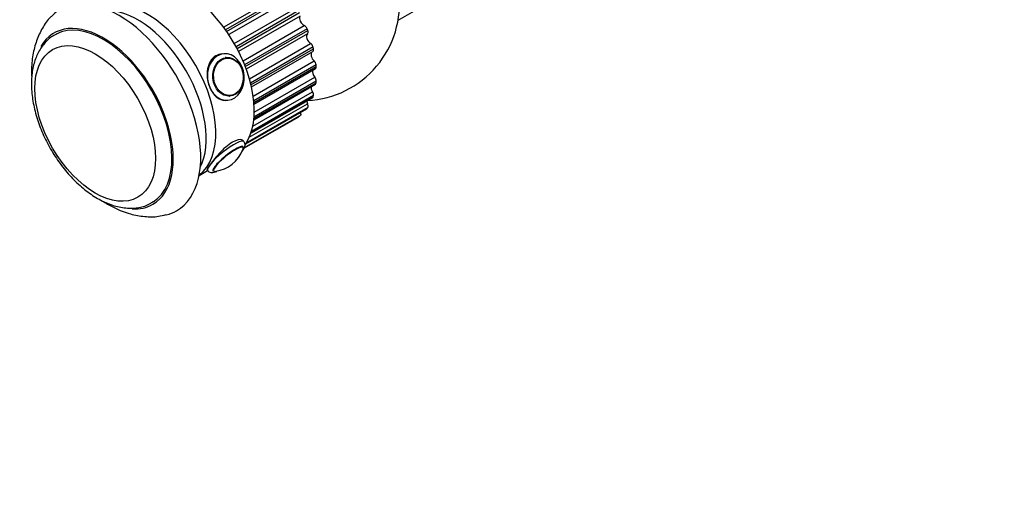
# Model space of a CAD drawing. Units: millimetres. Extents: x 0 to 1500, y 0 to 3459.
# Drawn here: x 496 to 750, y 0 to 121 of the extents above; entities that cross this region are included whole.
import ezdxf
from ezdxf import colors
from ezdxf.entities.mleader import LeaderData, LeaderLine
from ezdxf.math import Vec2, Vec3

# ---------------------------------------------------------------- set-up
doc = ezdxf.new("R2010")
doc.units = ezdxf.units.MM
doc.layers.add('DV7_Défaut', color=7, linetype='Continuous')
doc.layers.add('Défaut', color=7, linetype='Continuous')

# ---------------------------------------------------------------- blocks, each defined once
blk = doc.blocks.new('_DOT')
at = {"color": 0}
blk.add_line((0, 0), (-1, 0), dxfattribs=at)
at = {"color": 0, "const_width": 0.333}
blk.add_lwpolyline([(-0.1665, 0, 1), (0.1665, 0, 1)], format="xyb", close=True, dxfattribs=at)
blk = doc.blocks.new('SE6')
at = {"layer": 'DV7_Défaut', "color": 7, "linetype": 'Continuous'}
for p, q in [((593.58, 120.47), (655.26, 156.08)), ((548.61, 118.67), (564.43, 127.81)), ((565.23, 127.33), (549.09, 118.01)), ((549.38, 117.6), (565.52, 126.92)), ((565.78, 125.89), (549.95, 116.76)), ((551.36, 114.47), (567.19, 123.61)), ((567.97, 122.95), (551.83, 113.63)), ((552.07, 113.19), (568.21, 122.51)), ((568.31, 121.53), (552.48, 112.4)), ((553.61, 109.98), (569.42, 119.11)), ((570.15, 118.3), (554.02, 108.98)), ((554.2, 108.52), (570.33, 117.84)), ((570.26, 116.96), (554.45, 107.83)), ((555.25, 105.39), (571.03, 114.5)), ((548.65, 111.81), (548.04, 111.76)), ((571.67, 113.58), (555.55, 104.27)), ((555.66, 103.81), (571.78, 113.12)), ((555.79, 103.27), (571.61, 112.4)), ((549.24, 110.85), (549.14, 110.84)), ((556.22, 100.92), (571.94, 110)), ((572.47, 108.99), (556.37, 99.7)), ((556.41, 99.27), (572.51, 108.56)), ((556.44, 98.87), (572.3, 108.03)), ((556.41, 95.09), (572.47, 104.36)), ((572.51, 104.75), (556.44, 95.47)), ((556.5, 96.77), (572.12, 105.78)), ((556.12, 93.14), (571.55, 102.05)), ((556.38, 94.82), (572.27, 103.99)), ((549.1, 99.8), (549.72, 99.86)), ((550.03, 100.9), (550.13, 100.91)), ((555.64, 91.32), (571.5, 100.48)), ((555.69, 91.47), (571.67, 100.7)), ((571.78, 101.03), (555.79, 91.79)), ((554.32, 88.56), (570.04, 97.64)), ((554.36, 88.62), (570.15, 97.73)), ((570.33, 97.99), (554.51, 88.85)), ((555.24, 90.28), (570.26, 98.95)), ((553.85, 87.45), (567.97, 95.6)), ((553.85, 87.45), (567.95, 95.59)), ((553.96, 87.62), (568.6, 96.07)), ((542.29, 80.46), (544.46, 81.72)), ((544.24, 81.99), (544.51, 81.66))]:
    blk.add_line(p, q, dxfattribs=at)
for centre, radius, start, end in [((568.95, 124.72), 25, 272.9742, 6.7163), ((545.37, 90.11), 8.68, 278.1024, 339.9626)]:
    blk.add_arc(centre, radius, start, end, dxfattribs=at)
for centre, major_axis, ratio, start_param, end_param in [((538.82, 107.33), (-12.5, 21.65), 0.57735, 3.403748, 6.283185), ((521.5, 97.32), (15, -25.98), 0.57735, 0, 3.311115), ((528.92, 101.61), (-12.5, 21.65), 0.57735, 3.215063, 6.209715), ((528.92, 101.61), (12.5, -21.65), 0.57735, 0.07347, 3.068122), ((526.45, 100.18), (12.5, -21.65), 0.57735, 0.365623, 2.77597), ((517.61, 95.08), (12.75, -22.08), 0.57735, 0, 3.460074), ((517.61, 95.08), (12.5, -21.65), 0.57735, 0.024539, 3.114185), ((569.24, 120.42), (0.75, -1.3), 0.57735, 3.442813, 5.667806), ((569.54, 118.23), (-0.5, 0.866), 0.57735, 4.460768, 5.667806), ((571.07, 115.7), (0.75, -1.3), 0.57735, 3.233374, 5.458366), ((555.09, 116.72), (12.37, -21.43), 0.57735, 1.298819, 1.319175), ((569.71, 117.79), (0.5, -0.866), 0.57735, 0.091781, 1.298819), ((571, 113.7), (-0.5, 0.866), 0.57735, 4.251328, 5.458366), ((549.18, 105.84), (-0.53, 5.98), 0.788675, 0, 3.141593), ((549.18, 105.84), (-0.53, 5.98), 0.788675, 3.141593, 6.283185), ((572.2, 111.03), (0.75, -1.3), 0.57735, 3.293548, 5.248927), ((571.11, 113.27), (-0.5, 0.866), 0.57735, 3.141593, 4.230972), ((555.09, 116.72), (12.37, -21.43), 0.57735, 1.089379, 1.109736), ((549.69, 105.88), (-0.44, 4.97), 0.788675, 0, 0.053047), ((571.77, 109.31), (-0.5, 0.866), 0.57735, 4.041889, 5.248927), ((572.59, 106.61), (0.75, -1.3), 0.57735, 3.565154, 5.039487), ((571.8, 108.89), (-0.5, 0.866), 0.57735, 3.141593, 4.021532), ((555.09, 116.72), (12.37, -21.43), 0.57735, 0.87994, 0.900296), ((571.8, 105.23), (-0.5, 0.866), 0.57735, 3.832449, 5.039487), ((571.77, 104.86), (-0.5, 0.866), 0.57735, 3.141593, 3.812093), ((555.09, 116.72), (12.37, -21.43), 0.57735, 0.6705, 0.690857), ((572.2, 102.63), (0.75, -1.3), 0.57735, 3.840095, 4.830048), ((571.11, 101.66), (-0.5, 0.866), 0.57735, 3.62301, 4.830048), ((549.69, 105.88), (-0.44, 4.97), 0.788675, 3.088546, 3.141593), ((571.07, 99.27), (0.75, -1.3), 0.57735, 4.121168, 4.620608), ((571, 101.35), (-0.5, 0.866), 0.57735, 3.141593, 3.602653), ((555.09, 116.72), (12.37, -21.43), 0.57735, 0.461061, 0.481417), ((569.24, 96.66), (0.75, -1.3), 0.57735, 4.412465, 4.839161), ((569.54, 98.5), (-0.5, 0.866), 0.57735, 3.141593, 3.393214), ((555.09, 116.72), (12.37, -21.43), 0.57735, 0.251621, 0.271978), ((569.71, 98.75), (0.5, -0.866), 0.57735, 0.271978, 1.479015), ((567.45, 96.45), (-0.5, 0.866), 0.57735, 3.141593, 3.183774), ((555.09, 116.72), (12.38, -21.43), 0.57735, 0.042182, 0.096464), ((549.18, 85.42), (4.68, 3.76), 0.211325, 0.001338, 3.13762), ((549.79, 84.66), (3.9, 3.13), 0.211325, 0, 3.141593), ((549.85, 84.59), (3.78, 3.03), 0.211325, 0, 3.495699), ((549.85, 84.59), (3.78, 3.03), 0.211325, 5.927515, 6.283185), ((549.79, 84.66), (3.9, 3.13), 0.211325, 5.917814, 6.283185), ((517.61, 95.08), (12.75, -22.08), 0.57735, 5.920782, 6.283185), ((521.5, 97.32), (15, -25.98), 0.57735, 6.11776, 6.283185)]:
    blk.add_ellipse(centre, major_axis=major_axis, ratio=ratio, start_param=start_param, end_param=end_param, dxfattribs=at)
for centre, major_axis, ratio in [((515.49, 93.85), (11, -19.05), 0.57735), ((515.49, 93.85), (11, -19.05), 0.57735), ((549.79, 105.89), (-0.44, 4.98), 0.788675), ((549.85, 105.9), (-0.43, 4.82), 0.788675)]:
    blk.add_ellipse(centre, major_axis=major_axis, ratio=ratio, dxfattribs=at)
for points, knots in [([(504.16, 121.42), (504.1, 121.36), (503.21, 120.6), (501.81, 118.45), (500.26, 115.22), (499.31, 111.49), (499.04, 108.38), (499.07, 106.52), (499.08, 106.07)], [0, 0, 0, 0, 0.014227, 0.230495, 0.450984, 0.681023, 0.922916, 1, 1, 1, 1]), ([(505.58, 116.89), (505.3, 116.78), (504.22, 116.34), (502.51, 114.76), (500.79, 112.34), (499.62, 109.36), (499.02, 105.94), (499.03, 102.12), (499.65, 98.04), (500.85, 93.86), (502.59, 89.73), (504.8, 85.76), (507.42, 82.09), (510.37, 78.82), (513.57, 76.07), (516.94, 73.94), (520.39, 72.51), (523.72, 71.89), (526.82, 72.1), (529.14, 72.76), (530.15, 73.52), (530.44, 73.73)], [0, 0, 0, 0, 0.014692, 0.067769, 0.120541, 0.174612, 0.230797, 0.288618, 0.347079, 0.405452, 0.463652, 0.521762, 0.579914, 0.638218, 0.696828, 0.755884, 0.815414, 0.874848, 0.926791, 0.982316, 1, 1, 1, 1]), ([(548.26, 111.77), (547.68, 111.72), (547.11, 111.55), (545.5, 110.62), (544.74, 109.4), (544.19, 106.51), (544.38, 104.84), (544.94, 103.39)], [0, 0, 0, 0, 0.182072, 0.182072, 0.591036, 0.591036, 1, 1, 1, 1]), ([(544.94, 103.39), (545.5, 101.94), (546.41, 100.78), (548.05, 99.9), (548.68, 99.77), (549.33, 99.83)], [0, 0, 0, 0, 0.643057, 0.643057, 1, 1, 1, 1]), ([(553.7, 89.37), (553.64, 89.45), (553.56, 89.52), (552.95, 89.82), (551.98, 89.64), (549.74, 88.35), (548.52, 87.25), (546.41, 84.96), (545.5, 83.77), (544.94, 82.97)], [0, 0, 0, 0, 0.06132, 0.06132, 0.374213, 0.374213, 0.687107, 0.687107, 1, 1, 1, 1]), ([(553.29, 86.56), (553.58, 86.92), (553.95, 87.49), (554.18, 88.21), (554.1, 88.87), (553.9, 89.09), (553.82, 89.17)], [0, 0, 0, 0, 0.429483, 0.721316, 0.913977, 1, 1, 1, 1]), ([(544.51, 81.69), (544.53, 81.66), (544.62, 81.46), (545.05, 81.24), (545.6, 81.16), (546.15, 81.24), (546.6, 81.39), (546.84, 81.5)], [0, 0, 0, 0, 0.033991, 0.242585, 0.435479, 0.702602, 1, 1, 1, 1]), ([(517.62, 73.69), (518.51, 73.12), (520.78, 71.84), (524.34, 70.45), (528.17, 69.75), (531.37, 69.73), (533.06, 70.16), (533.78, 70.35)], [0, 0, 0, 0, 0.176987, 0.439029, 0.662985, 0.876546, 1, 1, 1, 1])]:
    blk.add_open_spline(points, degree=3, knots=knots, dxfattribs=at)
blk.add_open_spline([(544.94, 82.97), (544.49, 82.33), (544.28, 81.96), (544.35, 81.86)], degree=3, dxfattribs=at)

msp = doc.modelspace()

# ---------------------------------------------------------------- block references
at = {"layer": 'Défaut'}
msp.add_blockref('SE6', (0, 0), dxfattribs=at)

# ---------------------------------------------------------------- leaders
at = {"layer": 'Défaut', "color": 7, "linetype": 'Continuous'}
ml = msp.add_multileader_mtext('Standard', dxfattribs=at)
ml.set_content('{\\pxsm0.9;\\fSolid Edge ISO|b1||i0||c0|p34;\\W1.;07/11/2019\\P}', color=256)
ml.set_leader_properties()
ml.set_arrow_properties(name='DOT')
ml.build(insert=Vec2(0, 0))
ml.multileader.update_dxf_attribs({"leader_type": 0, "dogleg_length": 0, "arrow_head_size": 12})
ctx = ml.context
ctx.base_point, ctx.char_height, ctx.arrow_head_size, ctx.landing_gap_size = Vec3(1147.45, 3452.25), 12, 12, 4.2
notes = []
notes.append((ctx, [(0, (0, 0, 0), (0, 0), (1, 0), 1, [])]))
ctx.mtext.insert = Vec3(1149.45, 3458.37)
for ctx, leaders in notes:
    for number, flags, end, landing, length, lines in leaders:
        leader = LeaderData()
        leader.index, (leader.has_last_leader_line, leader.has_dogleg_vector, leader.attachment_direction) = number, flags
        leader.last_leader_point, leader.dogleg_vector, leader.dogleg_length = Vec3(end), Vec3(landing), length
        for number, points, colour, breaks in lines:
            line = LeaderLine()
            line.index, line.vertices, line.color, line.breaks = number, Vec3.list(points), colors.encode_raw_color(colour), breaks
            leader.lines.append(line)
        ctx.leaders.append(leader)

doc.saveas('drawing.dxf')
